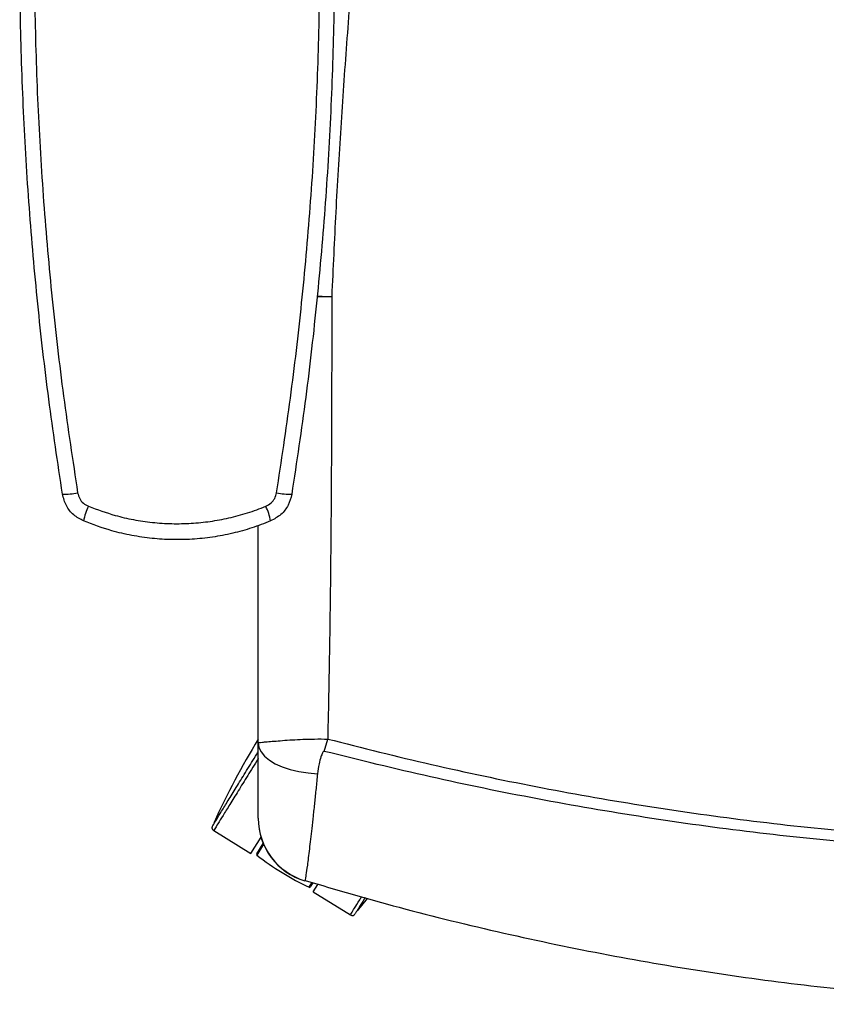
# Paper-space layout '_Top' of a CAD drawing. Units: millimetres. Extents: x 114 to 867, y -414 to 319.
# Drawn here: x 167 to 398, y -414 to -132 of the extents above; entities that cross this region are included whole.
import ezdxf

# ---------------------------------------------------------------- set-up
doc = ezdxf.new("R2010")
doc.units = ezdxf.units.MM

psp = doc.layouts.new('_Top')

# ---------------------------------------------------------------- linework, layer by layer
at = {"color": 7, "linetype": 'Continuous', "lineweight": 25}
for p, q in [((254.33, -341.9), (255.31, -338.37)), ((222.67, -364.57), (233.3, -371.13)), ((233.3, -371.13), (236.19, -366.46)), ((234.96, -371.3), (236.83, -368.27)), ((236.94, -368.52), (235.02, -371.63)), ((248.8, -378.93), (248.79, -378.98)), ((249.96, -380.84), (250.73, -379.59)), ((251, -379.59), (250.28, -380.75)), ((251.18, -382.15), (252.51, -379.99)), ((251.18, -382.15), (261.82, -388.71)), ((263.85, -387.61), (266.67, -384.03))]:
    psp.add_line(p, q, dxfattribs=at)
at = {"color": 7, "linetype": 'Continuous', "lineweight": 25, "flags": 128}
for points in [[(252.27, -211.44), (253.76, -211.5), (256.46, -211.61)], [(252.26, -211.62), (253.75, -211.61), (256.46, -211.61)], [(235.41, -339.45), (235.61, -340.76), (236.22, -342.04), (237.22, -343.27), (238.58, -344.41), (240.29, -345.44), (242.29, -346.34), (244.56, -347.09), (247.03, -347.68), (249.66, -348.08), (252.38, -348.3)]]:
    psp.add_lwpolyline(points, dxfattribs=at)
at = {"color": 7, "linetype": 'Continuous', "lineweight": 25}
for centre, radius, start, end in [((179.98, -250.91), 17.34, 267.8043, 282.2702), ((244.34, -250.91), 17.34, 257.7298, 272.1957), ((200.88, -278.7), 15.76, 153.6574, 169.8224), ((223.44, -278.7), 15.76, 10.1776, 26.3426), ((427.35, -455.54), 224.88, 148.6196, 155.4934), ((254.08, -361.07), 18.67, 180.0304, 253.537), ((254.1, -361.11), 18.7, 180.0033, 253.37), ((235.17, -371.43), 0.25, 148.3407, 232.1392), ((284.89, -307.48), 81.25, 232.1392, 244.5422), ((250.07, -380.62), 0.25, 244.5422, 328.3407)]:
    psp.add_arc(centre, radius, start, end, dxfattribs=at)
for points, knots in [([(274.38, -6.68), (273.82, -10.76), (271.09, -30.8), (267.05, -66.89), (263.24, -107), (260.66, -139.15), (258.98, -163.29), (257.56, -187.44), (256.82, -203.55), (256.46, -211.61)], [0, 0, 0, 0, 0.060047, 0.294767, 0.529606, 0.647168, 0.76473, 0.882364, 1, 1, 1, 1]), ([(179.31, -268.24), (177.96, -259.19), (175.24, -241.08), (172.12, -213.73), (169.69, -186.27), (168.03, -158.59), (167.12, -130.76), (167.01, -102.78), (167.63, -74.78), (168.7, -56.13), (169.24, -46.81)], [0, 0, 0, 0, 0.123732, 0.2474646, 0.3717034, 0.4959425, 0.6217045, 0.7474667, 0.8737334, 1, 1, 1, 1]), ([(173.42, -46.77), (172.89, -55.89), (171.82, -74.13), (171.19, -101.6), (171.26, -129.13), (172.13, -156.8), (173.78, -184.55), (176.25, -212.39), (179.45, -240.18), (182.26, -258.63), (183.66, -267.85)], [0, 0, 0, 0, 0.123727, 0.247455, 0.371674, 0.495893, 0.621651, 0.747408, 0.873704, 1, 1, 1, 1]), ([(240.65, -267.85), (242.03, -258.82), (244.78, -240.75), (247.95, -213.45), (250.42, -186.04), (252.11, -158.4), (253.03, -130.62), (253.14, -102.67), (252.52, -74.7), (251.44, -56.08), (250.89, -46.77)], [0, 0, 0, 0, 0.1237009, 0.2474024, 0.3716223, 0.4958425, 0.6216231, 0.7474039, 0.873702, 1, 1, 1, 1]), ([(255.08, -46.81), (255.6, -55.94), (256.66, -74.22), (257.29, -101.73), (257.21, -129.3), (256.36, -157.01), (254.73, -184.81), (252.31, -212.68), (249.15, -240.52), (246.39, -259), (245, -268.24)], [0, 0, 0, 0, 0.1236984, 0.247516, 0.3716935, 0.4959919, 0.6216673, 0.7474708, 0.8736678, 1, 1, 1, 1]), ([(256.46, -211.61), (256.46, -214.34), (256.45, -228.08), (256.41, -248.94), (256.26, -274.21), (256.08, -293.24), (255.85, -309.9), (255.61, -324.19), (255.41, -333.65), (255.31, -338.37)], [0, 0, 0, 0, 0.064458, 0.324847, 0.492892, 0.660912, 0.773939, 0.887001, 1, 1, 1, 1]), ([(183.66, -267.85), (183.81, -268.42), (184.12, -269.53), (185.24, -270.91), (186.25, -271.44), (186.75, -271.71)], [0, 0, 0, 0, 0.340092, 0.669127, 1, 1, 1, 1]), ([(237.56, -271.71), (238.09, -271.43), (239.12, -270.88), (240.22, -269.48), (240.51, -268.4), (240.65, -267.85)], [0, 0, 0, 0, 0.346499, 0.67404, 1, 1, 1, 1]), ([(185.36, -275.92), (184.37, -275.39), (182.4, -274.33), (180.2, -271.58), (179.61, -269.37), (179.31, -268.24)], [0, 0, 0, 0, 0.3288205, 0.6580398, 1, 1, 1, 1]), ([(245, -268.24), (244.72, -269.32), (244.15, -271.48), (242, -274.26), (239.99, -275.36), (238.95, -275.92)], [0, 0, 0, 0, 0.327773, 0.655593, 1, 1, 1, 1]), ([(186.75, -271.71), (189.28, -272.64), (193.5, -274.2), (199.67, -275.59), (205.1, -276.4), (210.63, -276.75), (216.16, -276.65), (221.62, -276.1), (227.01, -275.1), (232.36, -273.69), (235.83, -272.37), (237.56, -271.71)], [0, 0, 0, 0, 0.155159, 0.259343, 0.363528, 0.470656, 0.577784, 0.681875, 0.785967, 0.892983, 1, 1, 1, 1]), ([(238.95, -275.92), (237.18, -276.61), (233.62, -277.99), (228.04, -279.51), (222.3, -280.61), (216.49, -281.21), (210.71, -281.33), (204.93, -280.97), (199.15, -280.12), (192.53, -278.61), (188.03, -276.92), (185.36, -275.92)], [0, 0, 0, 0, 0.104072, 0.208144, 0.315208, 0.422272, 0.526367, 0.630463, 0.737586, 0.84471, 1, 1, 1, 1]), ([(235.41, -339.45), (235.41, -332.39), (235.41, -318.26), (235.41, -297.46), (235.41, -283.76), (235.41, -277.22)], [0, 0, 0, 0, 0.343222, 0.686429, 1, 1, 1, 1]), ([(235.41, -339.45), (235.46, -339.43), (235.57, -339.39), (236.48, -339.28), (237.92, -339.14), (239.87, -338.99), (242.3, -338.79), (245.08, -338.59), (248.2, -338.44), (251.63, -338.34), (254.05, -338.36), (255.31, -338.37)], [0, 0, 0, 0, 0.109152, 0.221471, 0.330621, 0.442946, 0.551821, 0.663956, 0.77078, 0.881002, 1, 1, 1, 1]), ([(255.31, -338.37), (265.19, -340.87), (284.96, -345.86), (314.91, -352.12), (345.03, -357.47), (375.52, -361.82), (406.33, -365.13), (437.45, -367.37), (468.62, -368.52), (497.46, -368.57), (523.94, -367.77), (548.03, -366.38), (572.13, -364.34), (596.22, -361.63), (620.28, -358.27), (644.26, -354.26), (668.14, -349.61), (691.91, -344.37), (707.64, -340.37), (715.5, -338.37)], [0, 0, 0, 0, 0.065721, 0.131478, 0.197233, 0.262951, 0.329927, 0.396946, 0.463964, 0.530939, 0.582776, 0.634624, 0.686461, 0.738653, 0.790855, 0.843047, 0.895361, 0.947685, 1, 1, 1, 1]), ([(235.41, -361.08), (235.41, -360.83), (235.41, -360.33), (235.41, -358.06), (235.41, -354.78), (235.41, -350.54), (235.41, -345.44), (235.41, -341.47), (235.41, -339.45)], [0, 0, 0, 0, 0.167973, 0.341036, 0.503441, 0.670525, 0.832907, 1, 1, 1, 1]), ([(222.34, -363.19), (222.4, -363.1), (222.51, -362.92), (223.41, -361.45), (224.82, -359.17), (226.73, -356.07), (229.05, -352.31), (231.7, -348.01), (233.87, -344.5), (235.13, -342.44), (235.41, -342)], [0, 0, 0, 0, 0.137467, 0.274934, 0.412401, 0.549869, 0.687336, 0.824803, 0.96227, 1, 1, 1, 1]), ([(235.41, -343.91), (235.38, -343.94), (234.34, -345.64), (232.35, -348.86), (229.6, -353.31), (227.21, -357.2), (225.23, -360.41), (223.78, -362.77), (222.84, -364.28), (222.72, -364.47), (222.67, -364.57)], [0, 0, 0, 0, 0.003071, 0.145489, 0.287908, 0.430326, 0.572745, 0.715163, 0.857582, 1, 1, 1, 1]), ([(254.33, -341.9), (254.31, -341.89), (254.28, -341.89), (254.22, -341.9), (254.13, -341.94), (253.98, -342.07), (253.67, -342.56), (253.25, -343.73), (252.72, -345.74), (252.51, -347.37), (252.38, -348.3)], [0, 0, 0, 0, 0.00892, 0.011965, 0.025217, 0.047526, 0.094338, 0.266571, 0.578371, 1, 1, 1, 1]), ([(716.48, -341.9), (708.57, -343.87), (692.77, -347.8), (668.88, -352.96), (644.94, -357.54), (620.96, -361.47), (596.97, -364.77), (572.84, -367.45), (548.59, -369.48), (524.24, -370.87), (497.76, -371.66), (469.14, -371.62), (438.43, -370.54), (407.77, -368.41), (377.02, -365.23), (346.21, -360.99), (315.37, -355.66), (284.7, -349.4), (264.45, -344.4), (254.33, -341.9)], [0, 0, 0, 0, 0.052322, 0.104652, 0.156974, 0.208818, 0.26067, 0.312514, 0.364694, 0.416884, 0.469064, 0.534791, 0.600557, 0.666324, 0.732052, 0.799019, 0.866022, 0.933029, 1, 1, 1, 1]), ([(252.38, -348.3), (252.24, -349.73), (251.95, -352.59), (251.53, -356.63), (251.12, -360.45), (250.73, -363.97), (250.36, -367.13), (250.03, -369.95), (249.73, -372.43), (249.39, -375.12), (249.12, -377.07), (248.93, -378.29), (248.85, -378.76), (248.81, -378.9), (248.8, -378.93)], [0, 0, 0, 0, 0.082712, 0.165423, 0.250607, 0.335793, 0.418052, 0.500312, 0.584946, 0.669581, 0.820169, 0.897265, 0.974361, 1, 1, 1, 1]), ([(222.34, -363.19), (222.27, -363.32), (222.17, -363.51), (222.13, -363.78), (222.15, -363.96), (222.22, -364.14), (222.37, -364.36), (222.54, -364.48), (222.67, -364.57)], [0, 0, 0, 0, 0.273177, 0.389879, 0.5, 0.610121, 0.726823, 1, 1, 1, 1]), ([(248.78, -379.01), (248.78, -379.01), (248.77, -379.02), (248.77, -379), (248.76, -378.98)], [0, 0, 0, 0, 0.000105, 1, 1, 1, 1]), ([(248.79, -378.98), (248.78, -378.99), (248.78, -379), (248.78, -379.01), (248.78, -379.01)], [0, 0, 0, 0, 0.9999185, 1, 1, 1, 1]), ([(248.81, -378.89), (257.79, -381.51), (276.63, -387.01), (305.62, -394.08), (335.58, -400.35), (365.54, -405.45), (395.51, -409.43), (425.47, -412.27), (455.44, -413.97), (485.41, -414.54), (515.37, -413.97), (545.34, -412.27), (575.3, -409.43), (605.27, -405.45), (635.23, -400.35), (665.19, -394.08), (694.18, -387.01), (713.02, -381.51), (722, -378.89)], [0, 0, 0, 0, 0.058452, 0.122693, 0.186402, 0.249663, 0.312564, 0.375194, 0.437642, 0.499999, 0.562356, 0.624804, 0.687433, 0.750334, 0.813596, 0.877304, 0.941546, 1, 1, 1, 1]), ([(261.82, -388.71), (261.88, -388.62), (261.99, -388.44), (262.95, -386.87), (263.98, -385.21), (264.84, -383.81), (265.03, -383.5)], [0, 0, 0, 0, 0.304322, 0.6086441, 0.9129661, 1, 1, 1, 1]), ([(266.03, -383.79), (265.94, -383.93), (265.21, -385.12), (264.3, -386.6), (263.36, -388.12), (263.25, -388.3), (263.2, -388.39)], [0, 0, 0, 0, 0.045728, 0.363819, 0.681909, 1, 1, 1, 1]), ([(261.82, -388.71), (261.95, -388.78), (262.14, -388.88), (262.41, -388.92), (262.59, -388.9), (262.76, -388.84), (262.99, -388.68), (263.11, -388.51), (263.2, -388.39)], [0, 0, 0, 0, 0.273177, 0.389879, 0.5, 0.610121, 0.726823, 1, 1, 1, 1])]:
    psp.add_open_spline(points, degree=3, knots=knots, dxfattribs=at)

doc.saveas('drawing.dxf')
